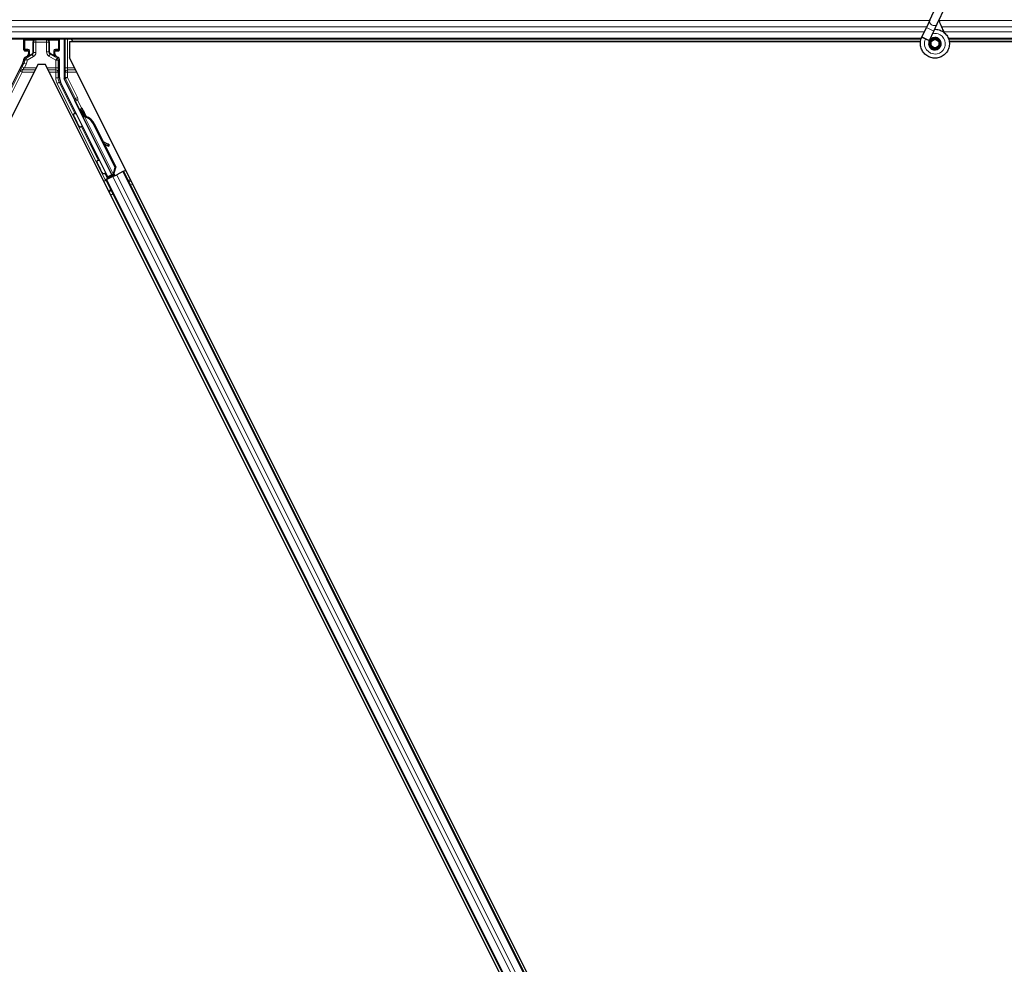
# Model space of a CAD drawing. Units: inches. Extents: x 0.4 to 33.6, y 0.4 to 21.6.
# Drawn here: x 24.4 to 24.7, y 4.6 to 4.8 of the extents above; entities that cross this region are included whole.
import ezdxf

# ---------------------------------------------------------------- set-up
doc = ezdxf.new("R2010")
doc.units = ezdxf.units.IN
doc.header["$MEASUREMENT"] = 0
doc.layers.add('Visible (ANSI)', color=7, linetype='Continuous', lineweight=25)
doc.layers.add('Visible Narrow (ANSI)', color=7, linetype='Continuous', lineweight=18)

msp = doc.modelspace()

# ---------------------------------------------------------------- linework, layer by layer
at = {"layer": 'Visible (ANSI)'}
for p, q in [((24.64815, 4.849834), (24.650202, 4.854236)), ((24.650051, 4.848948), (24.652104, 4.853349)), ((24.64815, 4.849834), (24.647285, 4.847978)), ((24.646153, 4.845551), (24.647285, 4.847978)), ((24.648054, 4.844664), (24.649186, 4.847092)), ((24.649186, 4.847092), (24.650051, 4.848948)), ((24.645939, 4.845021), (23.692951, 4.845021)), ((24.417938, 4.842297), (24.417938, 4.844946)), ((24.42699, 4.842297), (24.42699, 4.844946)), ((24.428149, 4.845021), (24.428149, 4.835246)), ((24.429577, 4.844391), (24.429577, 4.840295)), ((24.429577, 4.844391), (24.645798, 4.844391)), ((24.430013, 4.845021), (24.430328, 4.844391)), ((24.645799, 4.844401), (24.430323, 4.844401)), ((24.646111, 4.84546), (24.646153, 4.845551)), ((24.646153, 4.845551), (24.646265, 4.845498)), ((24.646265, 4.845498), (24.647105, 4.845107)), ((24.647105, 4.845107), (24.648056, 4.844663)), ((24.648014, 4.844572), (24.648056, 4.844663)), ((24.648414, 4.844053), (24.648414, 4.843896)), ((24.650514, 4.843896), (24.650514, 4.844294)), ((25.202464, 4.845021), (24.652951, 4.845021)), ((24.897741, 4.844401), (24.653097, 4.844401)), ((24.653099, 4.844391), (24.89097, 4.844391)), ((24.418138, 4.842097), (24.418939, 4.842097)), ((24.419139, 4.841897), (24.419139, 4.841255)), ((24.425789, 4.841255), (24.425789, 4.841897)), ((24.425989, 4.842097), (24.42679, 4.842097)), ((24.650416, 4.843453), (24.650433, 4.843489)), ((24.418839, 4.840736), (24.418228, 4.840383)), ((24.42669, 4.840388), (24.426089, 4.840736)), ((24.42699, 4.83525), (24.42699, 4.839869)), ((24.663151, 4.373146), (24.429577, 4.840295)), ((24.421476, 4.838546), (24.189577, 4.374748)), ((24.417674, 4.838987), (24.413298, 4.830236)), ((24.423452, 4.838546), (24.421476, 4.838546)), ((24.655351, 4.374748), (24.423452, 4.838546)), ((24.43931, 4.810021), (24.427254, 4.834132)), ((24.430793, 4.829817), (24.428213, 4.834977)), ((24.440328, 4.81053), (24.430877, 4.829431)), ((24.432709, 4.827477), (24.432351, 4.827298)), ((24.432505, 4.826201), (24.432791, 4.826344)), ((24.432684, 4.825843), (24.432505, 4.826201)), ((24.43279, 4.826399), (24.432511, 4.82626)), ((24.43297, 4.825986), (24.432684, 4.825843)), ((24.432796, 4.826346), (24.432791, 4.826344)), ((24.432791, 4.826344), (24.43297, 4.825986)), ((24.432796, 4.826346), (24.432807, 4.826352)), ((24.433188, 4.825562), (24.432796, 4.826346)), ((24.432812, 4.826354), (24.432807, 4.826352)), ((24.432807, 4.826352), (24.433212, 4.82554)), ((24.433016, 4.825562), (24.432855, 4.825482)), ((24.440502, 4.810188), (24.432856, 4.82548)), ((24.433141, 4.825625), (24.433016, 4.825562)), ((24.433361, 4.825335), (24.433425, 4.825367)), ((24.433425, 4.825367), (24.433474, 4.825392)), ((24.435579, 4.823489), (24.44108, 4.812487)), ((24.435692, 4.823546), (24.441193, 4.812544)), ((24.435774, 4.823587), (24.438053, 4.819027)), ((24.437912, 4.819105), (24.439447, 4.81825)), ((24.439424, 4.818239), (24.437938, 4.819054)), ((24.43819, 4.818551), (24.439269, 4.817959)), ((24.43833, 4.818474), (24.441275, 4.812584)), ((24.439485, 4.817842), (24.43964, 4.818122)), ((24.439504, 4.817851), (24.439658, 4.818131)), ((24.44108, 4.812487), (24.440608, 4.810841)), ((24.441193, 4.812544), (24.440721, 4.810898)), ((24.441275, 4.812584), (24.440798, 4.810936)), ((24.44108, 4.812487), (24.441193, 4.812544)), ((24.443286, 4.811469), (24.443849, 4.81175)), ((24.43825, 4.808951), (24.438814, 4.809233)), ((24.439227, 4.809772), (24.438618, 4.811012)), ((24.44006, 4.810032), (24.438637, 4.809321)), ((24.438644, 4.81108), (24.43926, 4.80987)), ((24.438814, 4.809233), (24.439013, 4.809332)), ((24.438814, 4.809233), (24.641642, 4.403574)), ((24.440569, 4.81011), (24.439013, 4.809332)), ((24.439169, 4.809599), (24.439227, 4.809772)), ((24.439997, 4.810157), (24.439227, 4.809772)), ((24.43926, 4.80987), (24.440381, 4.810431)), ((24.43926, 4.80987), (24.43931, 4.810021)), ((24.440328, 4.81053), (24.43931, 4.810021)), ((24.439965, 4.810223), (24.44013, 4.809891)), ((24.440335, 4.810522), (24.440328, 4.81053)), ((24.440503, 4.810186), (24.440663, 4.810266)), ((24.440503, 4.810186), (24.440547, 4.810099)), ((24.440569, 4.81011), (24.44153, 4.810591)), ((24.440671, 4.810873), (24.440608, 4.810841)), ((24.440663, 4.810266), (24.440789, 4.810329)), ((24.440721, 4.810898), (24.440671, 4.810873)), ((24.440724, 4.81053), (24.44086, 4.810256)), ((24.440789, 4.810329), (24.440833, 4.810242)), ((24.441094, 4.81055), (24.440839, 4.810422)), ((24.440863, 4.810366), (24.440906, 4.810279)), ((24.443087, 4.811369), (24.44153, 4.810591)), ((24.443087, 4.811369), (24.443286, 4.811469)), ((24.443286, 4.811469), (24.646115, 4.40581))]:
    msp.add_line(p, q, dxfattribs=at)
msp.add_circle((24.649464, 4.843896), 0.00105, dxfattribs=at)
for centre, major_axis, ratio, start_param, end_param in [((24.418138, 4.844946), (-0.000141, 0.000141), 0.9996955, 0.3992394, 0.7852459), ((24.42679, 4.844946), (0.000141, 0.000141), 0.9996955, 5.4979394, 5.8839459), ((24.418138, 4.842297), (-0.000141, -0.000141), 0.9996955, 5.4979394, 7.0684312), ((24.418939, 4.841897), (0.000141, 0.000141), 0.9996955, 5.4979394, 7.0684312), ((24.425989, 4.841897), (-0.000141, 0.000141), 0.9996955, 5.4979394, 7.0684312), ((24.42679, 4.842297), (0.000141, -0.000141), 0.9996955, 5.4979394, 7.0684312), ((24.415437, 4.840105), (0.002434, -0.000574), 0.9998392, 6.0513979, 6.4368004), ((24.418539, 4.841255), (0.00052, -0.0003), 0.9997969, 5.7596745, 6.8066962), ((24.426389, 4.841255), (-0.00052, -0.0003), 0.9997969, 5.7596745, 6.8066962), ((24.42639, 4.839868), (0.00052, 0.0003), 0.9997969, 5.7596745, 6.8066962), ((24.429491, 4.83525), (-0.002434, -0.000574), 0.9998392, 6.0513979, 6.5149727), ((24.428749, 4.835246), (-0.000584, -0.000138), 0.9998392, 6.0513979, 6.5149727), ((24.430614, 4.829728), (0.000179, 0.000089), 0.9998477, 5.7847198, 6.2831853), ((24.433357, 4.825285), (-0.001006, 0.002012), 0.005236, 0, 1.4446739), ((24.433715, 4.825464), (-0.001006, 0.002012), 0.005236, 4.6174479, 7.9374771), ((24.433071, 4.825142), (0.000577, -0.001154), 0.005236, 2.8919155, 3.5172958), ((24.434204, 4.822802), (-0.001521, 0.003041), 0.005236, 0, 0.4899538), ((24.434491, 4.822945), (-0.001521, 0.003041), 0.005236, 6.2831818, 6.7731391), ((24.432786, 4.822093), (0.00152, -0.003041), 0.9184464, 1.5708053, 2.4612423), ((24.432899, 4.822149), (0.00152, -0.003041), 0.9184464, 1.5708053, 2.4612423), ((24.432968, 4.822184), (0.001521, -0.003041), 0.9225381, 1.5707872, 2.3876688), ((24.442749, 4.816413), (-0.003501, 0.001935), 0.0043131, 5.8304198, 6.7300135), ((24.43896, 4.818132), (0.000525, -0.00029), 0.0043131, 5.3447865, 6.2831853), ((24.439115, 4.818412), (0.000525, -0.00029), 0.0043131, 5.3447865, 6.7300135), ((24.439133, 4.818422), (0.000525, -0.00029), 0.0043131, 5.8304198, 7.2156469), ((24.438978, 4.818142), (0.000525, -0.00029), 0.0043131, 6.0839042, 6.2831853), ((24.438633, 4.809331), (0.000537, 0.000268), 0.0174551, 4.712389, 6.265732), ((24.441089, 4.810559), (0.000537, 0.000268), 0.0174551, 4.216916, 4.712389)]:
    msp.add_ellipse(centre, major_axis=major_axis, ratio=ratio, start_param=start_param, end_param=end_param, dxfattribs=at)
for centre, major_axis in [((24.422464, 4.844976), (-0.00148, 0)), ((24.435816, 4.816676), (-0.000894, 0.001789))]:
    msp.add_ellipse(centre, major_axis=major_axis, ratio=0.0174551, dxfattribs=at)
for points, knots in [([(24.651997, 4.846528), (24.65178, 4.846989), (24.651549, 4.84741), (24.651188, 4.84811), (24.651044, 4.848398), (24.650716, 4.849128), (24.650583, 4.849526), (24.650512, 4.849867), (24.650507, 4.849892), (24.650503, 4.849916)], [0.2896162, 0.2896162, 0.2896162, 0.2896162, 0.41740041, 0.41740041, 0.51740041, 0.51740041, 0.69073119, 0.69073119, 0.70468099, 0.70468099, 0.70468099, 0.70468099]), ([(24.64939, 4.84753), (24.649469, 4.847532), (24.649549, 4.847532), (24.650028, 4.847513), (24.65043, 4.84743), (24.651177, 4.84714), (24.651531, 4.84693), (24.652144, 4.846412), (24.652411, 4.846098), (24.652824, 4.845407), (24.652974, 4.845023), (24.65314, 4.844234), (24.653157, 4.84382), (24.653058, 4.843019), (24.652939, 4.842621), (24.652584, 4.841894), (24.652342, 4.841555), (24.651767, 4.840983), (24.651428, 4.840741), (24.650703, 4.840391), (24.65031, 4.840274), (24.649521, 4.840176), (24.649116, 4.840192), (24.648341, 4.840349), (24.647961, 4.840492), (24.647271, 4.840889), (24.646953, 4.841149), (24.646424, 4.84175), (24.646205, 4.842099), (24.645896, 4.842838), (24.645801, 4.843239), (24.645745, 4.844039), (24.645784, 4.844448), (24.645942, 4.84505), (24.646017, 4.84526), (24.646111, 4.84546)], [10.0079024, 10.0079024, 10.0079024, 10.0079024, 10.0385424, 10.0385424, 10.1935171, 10.1935171, 10.3488002, 10.3488002, 10.5043919, 10.5043919, 10.6602921, 10.6602921, 10.8165008, 10.8165008, 10.9730181, 10.9730181, 11.1298687, 11.1298687, 11.2856943, 11.2856943, 11.4382919, 11.4382919, 11.5888354, 11.5888354, 11.7397012, 11.7397012, 11.8920381, 11.8920381, 12.0447951, 12.0447951, 12.1975369, 12.1975369, 12.3502793, 12.3502793, 12.4345169, 12.4345169, 12.4345169, 12.4345169]), ([(24.648014, 4.844572), (24.647941, 4.844416), (24.647893, 4.844245), (24.647855, 4.843901), (24.647864, 4.843723), (24.647938, 4.843384), (24.648004, 4.843219), (24.648183, 4.842922), (24.648298, 4.842787), (24.648563, 4.842563), (24.648716, 4.842471), (24.649039, 4.842344), (24.649213, 4.842307), (24.649553, 4.842291), (24.649724, 4.84231), (24.650039, 4.842398), (24.650187, 4.842466), (24.650453, 4.842639), (24.650574, 4.842747), (24.650783, 4.843), (24.65087, 4.843149), (24.650996, 4.843479), (24.651032, 4.843664), (24.651038, 4.844032), (24.651008, 4.844221), (24.650885, 4.844569), (24.650791, 4.844734), (24.650555, 4.845016), (24.650411, 4.845137), (24.650093, 4.845319), (24.649916, 4.845382), (24.649556, 4.84544), (24.649369, 4.845437), (24.649013, 4.845367), (24.64884, 4.845299), (24.648532, 4.84511), (24.648394, 4.844986), (24.648174, 4.844703), (24.648088, 4.844539), (24.647981, 4.844198), (24.647958, 4.844016), (24.647978, 4.84366), (24.64802, 4.843482), (24.648162, 4.843158), (24.648264, 4.843007), (24.64851, 4.842754), (24.648658, 4.842649), (24.648975, 4.8425), (24.649149, 4.842453), (24.649498, 4.842425), (24.649676, 4.842443), (24.65001, 4.842539), (24.65017, 4.842619), (24.650448, 4.842825), (24.650569, 4.842955), (24.650755, 4.843245), (24.650822, 4.843409), (24.650893, 4.843744), (24.650898, 4.84392), (24.650847, 4.844257), (24.650789, 4.844423), (24.650623, 4.844718), (24.650511, 4.844852), (24.650251, 4.845068), (24.6501, 4.845154), (24.649783, 4.845263), (24.649612, 4.845289), (24.649278, 4.845279), (24.64911, 4.845243), (24.648803, 4.845115), (24.648659, 4.845022), (24.648419, 4.844794), (24.648318, 4.844657), (24.648176, 4.84436), (24.648131, 4.844197), (24.648104, 4.84387), (24.64812, 4.843702), (24.648211, 4.843389), (24.648285, 4.843239), (24.648481, 4.84298), (24.648604, 4.842868), (24.648878, 4.842697), (24.649032, 4.842636), (24.649347, 4.842575), (24.649512, 4.842574), (24.649827, 4.842629), (24.64998, 4.842687), (24.650252, 4.842851), (24.650374, 4.842959), (24.650568, 4.843209), (24.650643, 4.843353), (24.650733, 4.843655), (24.650751, 4.843815), (24.650726, 4.844127), (24.650685, 4.844282), (24.650551, 4.844563), (24.650456, 4.844692), (24.650231, 4.844904), (24.650097, 4.844989), (24.649811, 4.845105), (24.649656, 4.845136), (24.64935, 4.84514), (24.649195, 4.845113), (24.64891, 4.845006), (24.648776, 4.844925), (24.648551, 4.844722), (24.648457, 4.844599), (24.648321, 4.84433), (24.648278, 4.844181), (24.64825, 4.843883), (24.648265, 4.84373), (24.648347, 4.843444), (24.648416, 4.843307), (24.648597, 4.843072), (24.648711, 4.842971), (24.648963, 4.84282), (24.649105, 4.842768), (24.649394, 4.84272), (24.649545, 4.842724), (24.649829, 4.842785), (24.649967, 4.842844), (24.650207, 4.843005), (24.650313, 4.843109), (24.650476, 4.843346), (24.650536, 4.843482), (24.650599, 4.843761), (24.650604, 4.843908), (24.65056, 4.844189), (24.65051, 4.844326), (24.650366, 4.844569), (24.650269, 4.844678), (24.650046, 4.844849), (24.649917, 4.844913), (24.649647, 4.844988), (24.649504, 4.845), (24.649228, 4.844969), (24.649092, 4.844926), (24.648849, 4.844795), (24.648739, 4.844705), (24.648564, 4.844494), (24.648497, 4.844371), (24.648414, 4.844109), (24.648396, 4.843965), (24.648415, 4.843755), (24.648427, 4.84369), (24.648476, 4.843514), (24.648527, 4.843402), (24.648657, 4.843215), (24.648733, 4.843134), (24.648837, 4.843054), (24.648856, 4.84304), (24.648876, 4.843027)], [0, 0, 0, 0, 0.0658611, 0.0658611, 0.1319188, 0.1319188, 0.1979694, 0.1979694, 0.2640202, 0.2640202, 0.330071, 0.330071, 0.3961323, 0.3961323, 0.4602686, 0.4602686, 0.5224495, 0.5224495, 0.5865908, 0.5865908, 0.6565344, 0.6565344, 0.7324788, 0.7324788, 0.8091736, 0.8091736, 0.885549, 0.885549, 0.9616447, 0.9616447, 1.0374598, 1.0374598, 1.1129948, 1.1129948, 1.1882501, 1.1882501, 1.2632261, 1.2632261, 1.3379233, 1.3379233, 1.4123422, 1.4123422, 1.4864833, 1.4864833, 1.560347, 1.560347, 1.633934, 1.633934, 1.7072446, 1.7072446, 1.7802795, 1.7802795, 1.8530391, 1.8530391, 1.925524, 1.925524, 1.9977349, 1.9977349, 2.0696721, 2.0696721, 2.1413365, 2.1413365, 2.2127285, 2.2127285, 2.2838487, 2.2838487, 2.3546979, 2.3546979, 2.4252766, 2.4252766, 2.4955854, 2.4955854, 2.5656252, 2.5656252, 2.6353965, 2.6353965, 2.7049002, 2.7049002, 2.7741368, 2.7741368, 2.8431071, 2.8431071, 2.911812, 2.911812, 2.9802522, 2.9802522, 3.0484284, 3.0484284, 3.1163415, 3.1163415, 3.1839924, 3.1839924, 3.2513819, 3.2513819, 3.3185109, 3.3185109, 3.3853803, 3.3853803, 3.4519911, 3.4519911, 3.5183441, 3.5183441, 3.5844404, 3.5844404, 3.650281, 3.650281, 3.7158669, 3.7158669, 3.7811992, 3.7811992, 3.846279, 3.846279, 3.9111074, 3.9111074, 3.9756855, 3.9756855, 4.0400147, 4.0400147, 4.104096, 4.104096, 4.1679308, 4.1679308, 4.2315204, 4.2315204, 4.294866, 4.294866, 4.3579692, 4.3579692, 4.4208313, 4.4208313, 4.4834538, 4.4834538, 4.5458382, 4.5458382, 4.6079861, 4.6079861, 4.6698991, 4.6698991, 4.7315789, 4.7315789, 4.7930281, 4.7930281, 4.8544792, 4.8544792, 4.8815743, 4.8815743, 4.9284791, 4.9284791, 4.9696598, 4.9696598, 4.9786344, 4.9786344, 4.9786344, 4.9786344]), ([(24.650433, 4.843489), (24.650498, 4.84363), (24.650533, 4.843756), (24.650561, 4.843972), (24.650565, 4.844059), (24.650561, 4.844151)], [0, 0, 0, 0, 0.06502164, 0.06502164, 0.10681648, 0.10681648, 0.10681648, 0.10681648]), ([(24.418228, 4.840383), (24.418186, 4.840358), (24.418148, 4.840329), (24.418078, 4.840261), (24.418048, 4.840223), (24.417996, 4.840142), (24.417975, 4.840098), (24.417944, 4.840006), (24.417934, 4.839958), (24.41793, 4.83991)], [0, 0, 0, 0, 0.018443045, 0.018443045, 0.036881384, 0.036881384, 0.055319797, 0.055319797, 0.073762775, 0.073762775, 0.073762775, 0.073762775]), ([(24.419035, 4.840623), (24.419036, 4.840623), (24.419037, 4.840624), (24.419182, 4.840707), (24.419303, 4.840833), (24.419373, 4.840961)], [-0.083225687, -0.083225687, -0.083225687, -0.083225687, -0.0827497, -0.0827497, 0, 0, 0, 0]), ([(24.425888, 4.840626), (24.425889, 4.840625), (24.42589, 4.840625), (24.425892, 4.840624), (24.425892, 4.840623), (24.425893, 4.840623)], [-0.00047458696, -0.00047458696, -0.00047458696, -0.00047458696, 0, 0, 0.00047516064, 0.00047516064, 0.00047516064, 0.00047516064]), ([(24.430814, 4.829721), (24.430812, 4.829671), (24.430817, 4.829621), (24.430838, 4.829523), (24.430855, 4.829476), (24.430877, 4.829431)], [0, 0, 0, 0, 0.019000334, 0.019000334, 0.038000618, 0.038000618, 0.038000618, 0.038000618]), ([(24.4325, 4.822733), (24.432461, 4.822714), (24.432419, 4.822702), (24.432334, 4.822692), (24.43229, 4.822694), (24.432207, 4.822711), (24.432166, 4.822726), (24.432111, 4.822758), (24.432094, 4.82277), (24.432062, 4.822795), (24.432047, 4.822809), (24.432024, 4.822835), (24.432014, 4.822846), (24.432003, 4.822861), (24.432, 4.822866), (24.431994, 4.822875), (24.431991, 4.82288), (24.431986, 4.822888), (24.431984, 4.822891), (24.431979, 4.8229), (24.431976, 4.822904), (24.431968, 4.822919), (24.431962, 4.82293), (24.431931, 4.822988), (24.431894, 4.82306), (24.4318, 4.823246), (24.431744, 4.823355), (24.431623, 4.823596), (24.431557, 4.823728), (24.431419, 4.824002), (24.431346, 4.824147), (24.431203, 4.824433), (24.431131, 4.824577), (24.430998, 4.824846), (24.430934, 4.824975), (24.430822, 4.8252), (24.430773, 4.825299), (24.430695, 4.825459), (24.430666, 4.825519), (24.430637, 4.82558), (24.43063, 4.825593), (24.430621, 4.825616), (24.430619, 4.825621), (24.430615, 4.825631), (24.430613, 4.825635), (24.43061, 4.825643), (24.430609, 4.825647), (24.430605, 4.825659), (24.430603, 4.825667), (24.430598, 4.825684), (24.430596, 4.825694), (24.430591, 4.825719), (24.430589, 4.825736), (24.430586, 4.825782), (24.430588, 4.825812), (24.430599, 4.825881), (24.430611, 4.825921), (24.430649, 4.825995), (24.430674, 4.82603), (24.430734, 4.82609), (24.430769, 4.826115), (24.430845, 4.826154), (24.430887, 4.826167), (24.430971, 4.826179), (24.431014, 4.826179), (24.431061, 4.826171), (24.431065, 4.82617), (24.43107, 4.826169)], [0, 0, 0, 0, 0.01648313, 0.01648313, 0.03266686, 0.03266686, 0.04885815, 0.04885815, 0.05683233, 0.05683233, 0.06458585, 0.06458585, 0.0704234, 0.0704234, 0.07315097, 0.07315097, 0.07673277, 0.07673277, 0.08087339, 0.08087339, 0.08878021, 0.08878021, 0.11245618, 0.11245618, 0.18457664, 0.18457664, 0.24889205, 0.24889205, 0.31000508, 0.31000508, 0.37094118, 0.37094118, 0.43181606, 0.43181606, 0.49269644, 0.49269644, 0.55365506, 0.55365506, 0.61491956, 0.61491956, 0.64667784, 0.64667784, 0.6537437, 0.6537437, 0.6569218, 0.6569218, 0.65942171, 0.65942171, 0.66306454, 0.66306454, 0.66697528, 0.66697528, 0.67339878, 0.67339878, 0.68471219, 0.68471219, 0.70011237, 0.70011237, 0.71626889, 0.71626889, 0.73246122, 0.73246122, 0.74865542, 0.74865542, 0.76484956, 0.76484956, 0.76661946, 0.76661946, 0.76661946, 0.76661946]), ([(24.432855, 4.825482), (24.432857, 4.825478), (24.432858, 4.825475), (24.43286, 4.825472), (24.432862, 4.825469), (24.432864, 4.825466), (24.432867, 4.825463), (24.432869, 4.825461), (24.432871, 4.825458), (24.432874, 4.825455), (24.432876, 4.825452), (24.432879, 4.82545), (24.432882, 4.825447), (24.432885, 4.825444), (24.432888, 4.825442), (24.432892, 4.825439), (24.432895, 4.825437), (24.432898, 4.825434), (24.432902, 4.825432), (24.432906, 4.82543), (24.432909, 4.825427), (24.432913, 4.825425), (24.432917, 4.825423), (24.432922, 4.825421), (24.432926, 4.825418), (24.43293, 4.825416), (24.432935, 4.825414), (24.432939, 4.825412), (24.432943, 4.82541), (24.432947, 4.825409), (24.432951, 4.825407), (24.432957, 4.825405), (24.432963, 4.825403), (24.432969, 4.825401), (24.432974, 4.825399), (24.432979, 4.825397), (24.432985, 4.825395), (24.43299, 4.825393), (24.432996, 4.825392), (24.433002, 4.82539), (24.433008, 4.825388), (24.433013, 4.825387), (24.433019, 4.825385), (24.433026, 4.825384), (24.433032, 4.825382), (24.433038, 4.825381), (24.433044, 4.825379), (24.433051, 4.825378), (24.433057, 4.825377), (24.433064, 4.825375), (24.43307, 4.825374), (24.433077, 4.825372), (24.433084, 4.825371), (24.433091, 4.82537), (24.433098, 4.825369), (24.433107, 4.825367), (24.433116, 4.825366), (24.433125, 4.825364), (24.433131, 4.825363), (24.433136, 4.825362), (24.433141, 4.825362), (24.433149, 4.82536), (24.433156, 4.825359), (24.433164, 4.825358), (24.433171, 4.825357), (24.433179, 4.825356), (24.433187, 4.825355), (24.433195, 4.825354), (24.433203, 4.825353), (24.43321, 4.825352), (24.433218, 4.825351), (24.433226, 4.82535), (24.433235, 4.825349), (24.433243, 4.825348), (24.433251, 4.825347), (24.433259, 4.825346), (24.433267, 4.825345), (24.433276, 4.825344), (24.433284, 4.825343), (24.433292, 4.825342), (24.433301, 4.825342), (24.433309, 4.825341), (24.433318, 4.82534), (24.433326, 4.825339), (24.433335, 4.825338), (24.433344, 4.825337), (24.433352, 4.825336), (24.433361, 4.825335)], [0, 0, 0, 0, 0.00372486, 0.00372486, 0.00372486, 0.00745131, 0.00745131, 0.00745131, 0.01117751, 0.01117751, 0.01117751, 0.01490162, 0.01490162, 0.01490162, 0.0186218, 0.0186218, 0.0186218, 0.02233619, 0.02233619, 0.02233619, 0.02604296, 0.02604296, 0.02604296, 0.02974029, 0.02974029, 0.02974029, 0.03342638, 0.03342638, 0.03342638, 0.03640947, 0.03640947, 0.03640947, 0.04076926, 0.04076926, 0.04076926, 0.04443837, 0.04443837, 0.04443837, 0.04810536, 0.04810536, 0.04810536, 0.05176846, 0.05176846, 0.05176846, 0.05542591, 0.05542591, 0.05542591, 0.05907595, 0.05907595, 0.05907595, 0.06271684, 0.06271684, 0.06271684, 0.06634687, 0.06634687, 0.06634687, 0.07096446, 0.07096446, 0.07096446, 0.07357217, 0.07357217, 0.07357217, 0.07718059, 0.07718059, 0.07718059, 0.08078786, 0.08078786, 0.08078786, 0.08439152, 0.08439152, 0.08439152, 0.08798912, 0.08798912, 0.08798912, 0.09157823, 0.09157823, 0.09157823, 0.09515641, 0.09515641, 0.09515641, 0.09872131, 0.09872131, 0.09872131, 0.10227061, 0.10227061, 0.10227061, 0.10580207, 0.10580207, 0.10580207, 0.10580207]), ([(24.433474, 4.825392), (24.433469, 4.825394), (24.433463, 4.825397), (24.433458, 4.825399), (24.433453, 4.825402), (24.433447, 4.825405), (24.433442, 4.825407), (24.433437, 4.82541), (24.433432, 4.825412), (24.433426, 4.825415), (24.433421, 4.825417), (24.433416, 4.82542), (24.433411, 4.825422), (24.433406, 4.825425), (24.433401, 4.825427), (24.433396, 4.825429), (24.433391, 4.825432), (24.433386, 4.825434), (24.433381, 4.825437), (24.433374, 4.82544), (24.433368, 4.825443), (24.433362, 4.825446), (24.433358, 4.825448), (24.433355, 4.82545), (24.433351, 4.825452), (24.433346, 4.825454), (24.433342, 4.825457), (24.433337, 4.825459), (24.433332, 4.825462), (24.433328, 4.825464), (24.433323, 4.825467), (24.433319, 4.825469), (24.433314, 4.825472), (24.43331, 4.825475), (24.433305, 4.825477), (24.433301, 4.82548), (24.433296, 4.825482), (24.433292, 4.825485), (24.433288, 4.825487), (24.433284, 4.82549), (24.433279, 4.825492), (24.433275, 4.825495), (24.433271, 4.825497), (24.433267, 4.8255), (24.433263, 4.825503), (24.433259, 4.825505), (24.433255, 4.825508), (24.433251, 4.82551), (24.433248, 4.825513), (24.433244, 4.825516), (24.43324, 4.825518), (24.433236, 4.825521), (24.433232, 4.825524), (24.433227, 4.825528), (24.433223, 4.825531), (24.43322, 4.825533), (24.433218, 4.825535), (24.433216, 4.825537), (24.433212, 4.82554), (24.433209, 4.825543), (24.433206, 4.825545), (24.433203, 4.825548), (24.433199, 4.825551), (24.433196, 4.825554), (24.433193, 4.825556), (24.433191, 4.825559), (24.433188, 4.825562), (24.433185, 4.825565), (24.433182, 4.825568), (24.433179, 4.825571), (24.433177, 4.825574), (24.433174, 4.825576), (24.433172, 4.825579), (24.433169, 4.825582), (24.433167, 4.825585), (24.433165, 4.825588), (24.433162, 4.825591), (24.43316, 4.825594), (24.433158, 4.825597), (24.433156, 4.8256), (24.433154, 4.825603), (24.433152, 4.825606), (24.43315, 4.825609), (24.433148, 4.825612), (24.433146, 4.825615), (24.433145, 4.825618), (24.433143, 4.825622), (24.433141, 4.825625)], [0, 0, 0, 0, 0.002346749, 0.002346749, 0.002346749, 0.004698508, 0.004698508, 0.004698508, 0.007052327, 0.007052327, 0.007052327, 0.009405267, 0.009405267, 0.009405267, 0.011754434, 0.011754434, 0.011754434, 0.014097016, 0.014097016, 0.014097016, 0.017052365, 0.017052365, 0.017052365, 0.018755583, 0.018755583, 0.018755583, 0.021080949, 0.021080949, 0.021080949, 0.023405692, 0.023405692, 0.023405692, 0.025728618, 0.025728618, 0.025728618, 0.028048554, 0.028048554, 0.028048554, 0.030364354, 0.030364354, 0.030364354, 0.032674905, 0.032674905, 0.032674905, 0.034979129, 0.034979129, 0.034979129, 0.037275988, 0.037275988, 0.037275988, 0.039564488, 0.039564488, 0.039564488, 0.042479447, 0.042479447, 0.042479447, 0.044115395, 0.044115395, 0.044115395, 0.046386054, 0.046386054, 0.046386054, 0.048655059, 0.048655059, 0.048655059, 0.050921413, 0.050921413, 0.050921413, 0.05318414, 0.05318414, 0.05318414, 0.055442288, 0.055442288, 0.055442288, 0.057694932, 0.057694932, 0.057694932, 0.059941178, 0.059941178, 0.059941178, 0.062180163, 0.062180163, 0.062180163, 0.06441106, 0.06441106, 0.06441106, 0.066633081, 0.066633081, 0.066633081, 0.066633081]), ([(24.432692, 4.822925), (24.432691, 4.822924), (24.43269, 4.822922), (24.43267, 4.822882), (24.432646, 4.822846), (24.432587, 4.822785), (24.432552, 4.822759), (24.432509, 4.822737), (24.432505, 4.822735), (24.4325, 4.822733)], [1.432138096, 1.432138096, 1.432138096, 1.432138096, 1.432910744, 1.432910744, 1.449061195, 1.449061195, 1.465253222, 1.465253222, 1.467170608, 1.467170608, 1.467170608, 1.467170608]), ([(24.438431, 4.810828), (24.438392, 4.81081), (24.438349, 4.810797), (24.438264, 4.810787), (24.438221, 4.810789), (24.438137, 4.810806), (24.438097, 4.810822), (24.438042, 4.810853), (24.438025, 4.810865), (24.437993, 4.810891), (24.437978, 4.810905), (24.437954, 4.81093), (24.437945, 4.810942), (24.437934, 4.810957), (24.437931, 4.810961), (24.437924, 4.810971), (24.437921, 4.810975), (24.437916, 4.810983), (24.437914, 4.810987), (24.437909, 4.810995), (24.437907, 4.810999), (24.437898, 4.811015), (24.437892, 4.811026), (24.437862, 4.811083), (24.437825, 4.811155), (24.43773, 4.811341), (24.437675, 4.811451), (24.437554, 4.811691), (24.437487, 4.811823), (24.43735, 4.812097), (24.437277, 4.812243), (24.437134, 4.812529), (24.437062, 4.812673), (24.436928, 4.812942), (24.436864, 4.81307), (24.436753, 4.813295), (24.436704, 4.813395), (24.436626, 4.813554), (24.436596, 4.813615), (24.436567, 4.813676), (24.436561, 4.813689), (24.436551, 4.813712), (24.436549, 4.813716), (24.436545, 4.813726), (24.436544, 4.81373), (24.436541, 4.813738), (24.436539, 4.813743), (24.436536, 4.813754), (24.436533, 4.813762), (24.436529, 4.813779), (24.436526, 4.813789), (24.436522, 4.813815), (24.436519, 4.813832), (24.436517, 4.813878), (24.436518, 4.813908), (24.436529, 4.813977), (24.436542, 4.814016), (24.436579, 4.81409), (24.436605, 4.814125), (24.436665, 4.814185), (24.4367, 4.814211), (24.436776, 4.814249), (24.436817, 4.814262), (24.436901, 4.814275), (24.436945, 4.814274), (24.437029, 4.814259), (24.43707, 4.814245), (24.43711, 4.814223), (24.437113, 4.814222), (24.437116, 4.81422)], [0, 0, 0, 0, 0.01648313, 0.01648313, 0.03266686, 0.03266686, 0.04885815, 0.04885815, 0.05683233, 0.05683233, 0.06458585, 0.06458585, 0.0704234, 0.0704234, 0.07315097, 0.07315097, 0.07673277, 0.07673277, 0.08087339, 0.08087339, 0.08878021, 0.08878021, 0.11245618, 0.11245618, 0.18457664, 0.18457664, 0.24889205, 0.24889205, 0.31000508, 0.31000508, 0.37094118, 0.37094118, 0.43181606, 0.43181606, 0.49269644, 0.49269644, 0.55365506, 0.55365506, 0.61491956, 0.61491956, 0.64667784, 0.64667784, 0.6537437, 0.6537437, 0.6569218, 0.6569218, 0.65942171, 0.65942171, 0.66306454, 0.66306454, 0.66697528, 0.66697528, 0.67339878, 0.67339878, 0.68471219, 0.68471219, 0.70011237, 0.70011237, 0.71626889, 0.71626889, 0.73246122, 0.73246122, 0.74865542, 0.74865542, 0.76484956, 0.76484956, 0.78104129, 0.78104129, 0.78236912, 0.78236912, 0.78236912, 0.78236912]), ([(24.438656, 4.81114), (24.438656, 4.811137), (24.438655, 4.811134), (24.438649, 4.811091), (24.438637, 4.811052), (24.438601, 4.810977), (24.438576, 4.810942), (24.438517, 4.810881), (24.438482, 4.810855), (24.43844, 4.810833), (24.438436, 4.81083), (24.438431, 4.810828)], [1.416378207, 1.416378207, 1.416378207, 1.416378207, 1.417609569, 1.417609569, 1.432910744, 1.432910744, 1.449061195, 1.449061195, 1.465253222, 1.465253222, 1.467170608, 1.467170608, 1.467170608, 1.467170608]), ([(24.440608, 4.810841), (24.440557, 4.810733), (24.440515, 4.81063), (24.44049, 4.810535), (24.440472, 4.810466), (24.440463, 4.810403), (24.440465, 4.810345), (24.440466, 4.810286), (24.440479, 4.810234), (24.440503, 4.810186)], [0, 0, 0, 0, 0.04830059, 0.04830059, 0.04830059, 0.08291018, 0.08291018, 0.08291018, 0.11752004, 0.11752004, 0.11752004, 0.11752004]), ([(24.440789, 4.810329), (24.440748, 4.81041), (24.440725, 4.810497), (24.440715, 4.810594), (24.440706, 4.81069), (24.44071, 4.810791), (24.440721, 4.810898)], [0, 0, 0, 0, 0.041952806, 0.041952806, 0.041952806, 0.083905617, 0.083905617, 0.083905617, 0.083905617]), ([(24.440863, 4.810366), (24.440823, 4.810447), (24.4408, 4.810535), (24.440791, 4.810631), (24.440782, 4.810728), (24.440787, 4.810829), (24.440798, 4.810936)], [0, 0, 0, 0, 0.041952806, 0.041952806, 0.041952806, 0.083905617, 0.083905617, 0.083905617, 0.083905617])]:
    msp.add_open_spline(points, degree=3, knots=knots, dxfattribs=at)
at = {"layer": 'Visible Narrow (ANSI)'}
for p, q in [((24.648112, 4.849752), (23.690538, 4.849752)), ((25.202464, 4.849752), (24.650538, 4.849752)), ((24.647375, 4.848172), (23.691159, 4.848172)), ((24.646768, 4.846871), (23.69183, 4.846871)), ((24.649186, 4.847092), (24.647285, 4.847978)), ((25.202464, 4.848172), (24.651159, 4.848172)), ((25.202464, 4.846871), (24.65183, 4.846871)), ((24.646037, 4.845291), (23.69285, 4.845291)), ((24.417938, 4.844946), (24.418113, 4.844771)), ((24.418113, 4.844771), (24.418171, 4.844771)), ((24.418113, 4.844771), (24.418113, 4.842471)), ((24.418171, 4.842471), (24.418171, 4.844771)), ((24.418171, 4.844771), (24.420359, 4.844733)), ((24.418313, 4.844971), (24.418262, 4.845021)), ((24.4205, 4.844933), (24.418313, 4.844971)), ((24.420305, 4.84433), (24.420247, 4.84433)), ((24.420247, 4.84433), (24.420247, 4.841679)), ((24.420305, 4.841679), (24.420305, 4.84433)), ((24.420305, 4.84433), (24.42039, 4.844246)), ((24.42099, 4.844246), (24.42039, 4.844246)), ((24.42039, 4.844246), (24.42039, 4.84163)), ((24.42099, 4.844846), (24.420919, 4.844916)), ((24.42099, 4.844846), (24.42099, 4.844246)), ((24.423698, 4.844846), (24.42099, 4.844846)), ((24.42099, 4.844246), (24.423698, 4.844246)), ((24.42099, 4.84163), (24.42099, 4.844246)), ((24.423764, 4.844912), (24.423698, 4.844846)), ((24.423698, 4.844246), (24.423698, 4.844846)), ((24.424298, 4.844246), (24.423698, 4.844246)), ((24.423698, 4.844246), (24.423698, 4.841769)), ((24.426615, 4.844971), (24.424184, 4.844929)), ((24.424298, 4.844246), (24.424379, 4.844326)), ((24.424298, 4.841769), (24.424298, 4.844246)), ((24.424324, 4.844729), (24.426757, 4.844771)), ((24.424379, 4.844326), (24.424437, 4.844326)), ((24.424379, 4.844326), (24.424379, 4.841815)), ((24.424437, 4.841815), (24.424437, 4.844326)), ((24.426666, 4.845021), (24.426615, 4.844971)), ((24.426757, 4.844771), (24.426815, 4.844771)), ((24.426757, 4.844771), (24.426757, 4.842471)), ((24.426815, 4.844771), (24.42699, 4.844946)), ((24.426815, 4.842471), (24.426815, 4.844771)), ((24.42845, 4.845021), (24.42845, 4.837761)), ((24.42905, 4.837761), (24.42905, 4.845021)), ((24.646115, 4.845458), (24.647062, 4.845016)), ((24.647062, 4.845016), (24.647105, 4.845107)), ((24.647062, 4.845016), (24.64801, 4.844574)), ((25.202464, 4.845291), (24.65285, 4.845291)), ((24.418113, 4.842471), (24.417938, 4.842297)), ((24.418171, 4.842471), (24.418113, 4.842471)), ((24.418138, 4.842097), (24.418313, 4.842271)), ((24.418987, 4.842486), (24.418171, 4.842471)), ((24.418313, 4.842271), (24.419129, 4.842286)), ((24.419129, 4.842286), (24.418939, 4.842097)), ((24.419002, 4.8424), (24.419001, 4.8424)), ((24.419139, 4.841897), (24.419336, 4.842093)), ((24.419394, 4.842093), (24.419336, 4.842093)), ((24.419336, 4.842093), (24.419336, 4.841142)), ((24.419394, 4.841142), (24.419394, 4.842093)), ((24.420305, 4.841679), (24.420247, 4.841679)), ((24.42039, 4.84163), (24.420305, 4.841679)), ((24.42099, 4.84163), (24.42039, 4.84163)), ((24.423698, 4.841769), (24.424298, 4.841769)), ((24.424379, 4.841815), (24.424298, 4.841769)), ((24.424379, 4.841815), (24.424437, 4.841815)), ((24.425592, 4.842093), (24.425534, 4.842093)), ((24.425534, 4.842093), (24.425534, 4.841142)), ((24.425592, 4.841142), (24.425592, 4.842093)), ((24.425592, 4.842093), (24.425789, 4.841897)), ((24.4258, 4.842286), (24.426615, 4.842271)), ((24.425989, 4.842097), (24.4258, 4.842286)), ((24.425927, 4.8424), (24.425926, 4.8424)), ((24.426757, 4.842471), (24.425941, 4.842486)), ((24.426615, 4.842271), (24.42679, 4.842097)), ((24.426815, 4.842471), (24.426757, 4.842471)), ((24.42699, 4.842297), (24.426815, 4.842471)), ((24.650416, 4.843453), (24.650499, 4.843414)), ((24.650514, 4.843451), (24.650433, 4.843489)), ((24.418818, 4.839684), (24.418222, 4.839752)), ((24.42009, 4.841111), (24.418518, 4.840203)), ((24.418518, 4.840203), (24.418818, 4.839684)), ((24.418818, 4.839684), (24.42039, 4.840591)), ((24.419035, 4.840623), (24.418839, 4.840736)), ((24.419035, 4.840623), (24.420002, 4.841161)), ((24.419336, 4.841142), (24.419139, 4.841255)), ((24.419336, 4.841142), (24.419394, 4.841142)), ((24.420043, 4.841335), (24.419373, 4.840961)), ((24.420002, 4.841161), (24.42009, 4.841111)), ((24.42039, 4.840591), (24.42009, 4.841111)), ((24.424298, 4.84073), (24.424598, 4.841249)), ((24.424298, 4.84073), (24.42609, 4.839695)), ((24.424598, 4.841249), (24.424682, 4.841298)), ((24.42639, 4.840215), (24.424598, 4.841249)), ((24.425555, 4.840961), (24.424641, 4.841471)), ((24.424682, 4.841298), (24.425893, 4.840623)), ((24.425592, 4.841142), (24.425534, 4.841142)), ((24.425789, 4.841255), (24.425592, 4.841142)), ((24.425893, 4.840623), (24.426089, 4.840736)), ((24.42609, 4.839695), (24.42639, 4.840215)), ((24.42669, 4.839695), (24.42609, 4.839695)), ((24.42609, 4.839695), (24.42609, 4.837761)), ((24.42669, 4.840388), (24.42639, 4.840215)), ((24.42669, 4.839695), (24.42699, 4.839869)), ((24.42669, 4.837761), (24.42669, 4.839695)), ((24.416981, 4.836898), (24.413579, 4.830095)), ((24.414116, 4.829827), (24.417517, 4.83663)), ((24.416981, 4.836898), (24.417517, 4.83663)), ((24.417517, 4.83663), (24.417517, 4.837196)), ((24.420801, 4.837196), (24.417517, 4.837196)), ((24.417517, 4.83663), (24.420518, 4.83663)), ((24.417974, 4.838916), (24.417531, 4.83803)), ((24.418067, 4.837761), (24.417531, 4.83803)), ((24.417674, 4.838987), (24.417974, 4.838916)), ((24.418511, 4.838648), (24.417974, 4.838916)), ((24.418067, 4.837761), (24.418511, 4.838648)), ((24.421083, 4.837761), (24.418067, 4.837761)), ((24.42609, 4.837761), (24.423845, 4.837761)), ((24.426076, 4.837196), (24.424127, 4.837196)), ((24.42441, 4.83663), (24.426076, 4.83663)), ((24.426076, 4.837196), (24.426076, 4.83663)), ((24.426076, 4.83663), (24.426676, 4.83663)), ((24.426076, 4.83663), (24.426076, 4.835176)), ((24.42609, 4.837761), (24.42669, 4.837761)), ((24.426676, 4.835176), (24.426676, 4.83663)), ((24.42845, 4.837761), (24.42905, 4.837761)), ((24.428464, 4.83663), (24.429064, 4.83663)), ((24.428464, 4.83663), (24.428464, 4.83532)), ((24.430843, 4.837761), (24.42905, 4.837761)), ((24.429064, 4.83663), (24.429064, 4.837196)), ((24.431126, 4.837196), (24.429064, 4.837196)), ((24.429064, 4.83663), (24.431409, 4.83663)), ((24.429064, 4.83532), (24.429064, 4.83663)), ((24.426676, 4.835176), (24.426076, 4.835176)), ((24.42694, 4.834058), (24.426403, 4.83379)), ((24.42699, 4.83525), (24.426676, 4.835176)), ((24.42694, 4.834058), (24.427254, 4.834132)), ((24.430887, 4.826164), (24.42694, 4.834058)), ((24.428464, 4.83532), (24.428149, 4.835246)), ((24.428213, 4.834977), (24.428527, 4.835052)), ((24.428464, 4.83532), (24.429064, 4.83532)), ((24.429064, 4.83532), (24.428527, 4.835052)), ((24.428527, 4.835052), (24.431074, 4.829958)), ((24.431611, 4.830226), (24.429064, 4.83532)), ((24.426403, 4.83379), (24.438637, 4.809321)), ((24.431074, 4.829958), (24.430793, 4.829817)), ((24.431611, 4.830226), (24.431074, 4.829958)), ((24.431074, 4.829779), (24.431612, 4.829513)), ((24.431612, 4.829513), (24.431075, 4.829245)), ((24.431075, 4.829245), (24.432557, 4.826283)), ((24.432646, 4.827445), (24.431612, 4.829513)), ((24.440608, 4.810841), (24.433361, 4.825335)), ((24.436837, 4.814264), (24.432578, 4.822781)), ((24.435579, 4.823489), (24.435692, 4.823546)), ((24.439269, 4.817959), (24.439424, 4.818239)), ((24.439598, 4.818146), (24.439605, 4.81816)), ((24.439169, 4.809599), (24.438524, 4.81089)), ((24.439013, 4.809332), (24.641842, 4.403673)), ((24.440569, 4.81011), (24.643398, 4.404452)), ((24.440863, 4.810366), (24.44071, 4.810672)), ((24.440879, 4.810265), (24.440716, 4.81059)), ((24.440724, 4.81053), (24.44086, 4.810256)), ((24.440756, 4.81102), (24.440798, 4.810936)), ((24.441094, 4.81055), (24.440836, 4.811066)), ((24.44153, 4.810591), (24.644359, 4.404932)), ((24.443087, 4.811369), (24.645915, 4.40571)), ((24.445048, 4.809353), (24.444484, 4.809072)), ((24.445086, 4.809276), (24.444523, 4.808994)), ((24.44519, 4.809069), (24.444626, 4.808788)), ((24.440012, 4.806836), (24.439448, 4.806554)), ((24.440051, 4.806758), (24.439487, 4.806476)), ((24.440154, 4.806552), (24.43959, 4.80627)), ((24.445616, 4.808217), (24.445052, 4.807936)), ((24.44058, 4.805699), (24.440016, 4.805418))]:
    msp.add_line(p, q, dxfattribs=at)
for centre, radius, start, end in [((24.418313, 4.844771), 0.0002, 90, 179.98255), ((24.42099, 4.844246), 0.0006, 90, 179.98255), ((24.423698, 4.844246), 0.0006, 0, 89.98255), ((24.426615, 4.844771), 0.0002, 0, 89.98255), ((24.418313, 4.842471), 0.0002, 180, 269.98255), ((24.426615, 4.842471), 0.0002, 270, 359.98255)]:
    msp.add_arc(centre, radius, start, end, dxfattribs=at)
for centre, major_axis, ratio, start_param, end_param in [((24.649101, 4.849391), (-0.000951, 0.000443), 0.819093, 0, 3.1415927), ((24.418313, 4.844771), (0.000003, 0.0002), 0.7070529, 0.0246821, 1.5831374), ((24.421061, 4.844316), (-0.000752, 0.000319), 0.9751956, 6.1452221, 6.6756559), ((24.42092, 4.844316), (-0.000568, 0.000243), 0.9670933, 5.1047656, 6.6752573), ((24.4205, 4.844733), (0.000003, 0.0002), 0.7070529, 0.0246821, 1.5831374), ((24.423764, 4.844311), (0.000568, 0.000243), 0.9670933, 5.8911133, 7.461605), ((24.424184, 4.844729), (-0.000003, 0.0002), 0.7070529, 4.700048, 6.2585033), ((24.423623, 4.844311), (0.000752, 0.000319), 0.9751956, 5.8907147, 6.4211485), ((24.426615, 4.844771), (-0.000003, 0.0002), 0.7070529, 4.700048, 6.2585033), ((24.418313, 4.842471), (0.000003, -0.0002), 0.7070529, 4.700048, 6.2585033), ((24.418987, 4.842086), (0.000376, 0.00016), 0.9751956, 5.8907147, 7.4612064), ((24.419129, 4.842486), (0.000003, -0.0002), 0.7070529, 4.700048, 6.2585033), ((24.419128, 4.842086), (0.000192, 0.000083), 0.9512323, 5.8929392, 7.4634309), ((24.419698, 4.841683), (0.000587, -0.000159), 0.9864376, 5.4974519, 6.5444736), ((24.41984, 4.841683), (0.000393, -0.000108), 0.9797, 5.4978311, 6.5448528), ((24.41979, 4.84163), (0.00052, -0.0003), 0.9993911, 5.7596745, 6.8066962), ((24.41979, 4.84163), (0.001039, -0.0006), 0.9997969, 5.7596745, 6.8066962), ((24.424899, 4.841769), (-0.001039, -0.0006), 0.9997969, 5.7596745, 6.8066962), ((24.424899, 4.841769), (-0.00052, -0.0003), 0.9993911, 5.7596745, 6.8066962), ((24.424986, 4.841819), (-0.000587, -0.000159), 0.9864376, 6.021897, 7.0689187), ((24.424844, 4.841819), (-0.000393, -0.000108), 0.9797, 6.0215178, 7.0685395), ((24.425941, 4.842086), (-0.000376, 0.00016), 0.9751956, 5.1051642, 6.6756559), ((24.4258, 4.842086), (-0.000192, 0.000083), 0.9512323, 5.1029397, 6.6734314), ((24.4258, 4.842486), (-0.000003, -0.0002), 0.7070529, 0.0246821, 1.5831374), ((24.426615, 4.842471), (-0.000003, -0.0002), 0.7070529, 0.0246821, 1.5831374), ((24.415738, 4.840035), (0.002434, -0.000575), 0.9997621, 6.0513979, 6.4016226), ((24.418818, 4.839684), (-0.00052, -0.0003), 0.9998903, 4.712389, 5.6460627), ((24.415738, 4.840035), (0.003018, -0.000712), 0.9998392, 6.0513979, 6.4016226), ((24.419515, 4.840961), (-0.000195, 0.000046), 0.224484, 0.0197838, 0.8119443), ((24.418721, 4.84115), (0.000593, -0.000163), 0.973048, 0.0334592, 0.2614373), ((24.41858, 4.84115), (0.000787, -0.000215), 0.9797, 0.0336894, 0.2616675), ((24.419902, 4.841335), (0.000097, -0.000175), 0.6578853, 0.0231756, 1.2194364), ((24.424782, 4.841471), (-0.000097, -0.000175), 0.6578853, 5.0637489, 6.2600097), ((24.426348, 4.84115), (-0.000787, -0.000215), 0.9797, 6.0215178, 6.2494959), ((24.425414, 4.840961), (0.000195, 0.000046), 0.224484, 5.471241, 6.2634015), ((24.426207, 4.84115), (-0.000593, -0.000163), 0.973048, 6.0217481, 6.2497261), ((24.42609, 4.839695), (0, 0.0006), 0.9998984, 4.712389, 5.7594107), ((24.417554, 4.83803), (-0.0006, -0.0012), 0.0156113, 4.7201969, 5.9511563), ((24.417517, 4.83663), (-0.000548, 0.000244), 0.9326139, 5.1056122, 6.2348052), ((24.418091, 4.837761), (-0.0006, -0.0006), 0.019508, 4.7319093, 5.9628687), ((24.426069, 4.837761), (0, -0.0006), 0.0349101, 0.3398369, 1.5707963), ((24.426076, 4.83663), (0.000599, -0.00003), 0.9426814, 0.0523245, 1.6173033), ((24.426669, 4.837761), (0, 0.0012), 0.0174551, 3.4814296, 4.712389), ((24.428471, 4.837761), (0, -0.0012), 0.0174551, 4.712389, 5.9433484), ((24.429064, 4.83663), (-0.000599, -0.00003), 0.9426814, 4.665882, 6.2308608), ((24.429071, 4.837761), (0, 0.0006), 0.0349101, 1.5707963, 2.8017557), ((24.429177, 4.835176), (-0.003018, -0.000712), 0.9998392, 6.0513979, 6.5149727), ((24.429177, 4.835176), (-0.002434, -0.000575), 0.9997621, 6.0513979, 6.5149727), ((24.429064, 4.83532), (0, -0.0006), 0.9998562, 4.712389, 5.1759638), ((24.431512, 4.830176), (-0.000843, -0.000422), 0.2121402, 0.4984655, 0.9231757), ((24.430975, 4.829908), (0.000358, -0.000716), 0.4285801, 5.2110479, 5.6355647), ((24.431612, 4.829513), (-0.000266, -0.000538), 0.9999455, 4.712389, 5.6356212), ((24.430895, 4.829868), (0.000179, 0.00009), 0.9989349, 5.3600096, 6.2831853), ((24.430895, 4.829868), (0.000716, 0.000358), 0.9998477, 5.3600096, 6.2831853)]:
    msp.add_ellipse(centre, major_axis=major_axis, ratio=ratio, start_param=start_param, end_param=end_param, dxfattribs=at)
for points, knots in [([(24.648866, 4.846402), (24.649493, 4.846552), (24.650181, 4.84647), (24.650749, 4.846153), (24.651504, 4.845732), (24.652025, 4.844909), (24.65208, 4.844039), (24.652107, 4.843611), (24.652028, 4.843176), (24.651849, 4.842784), (24.651512, 4.842044), (24.650809, 4.841476), (24.650009, 4.841305), (24.649454, 4.841186), (24.648859, 4.841254), (24.648344, 4.841495), (24.647546, 4.841867), (24.646959, 4.842661), (24.646839, 4.843534), (24.64677, 4.844036), (24.646848, 4.844557), (24.647062, 4.845016)], [22.8914809, 22.8914809, 22.8914809, 22.8914809, 23.6431824, 23.6431824, 23.6431824, 24.6420847, 24.6420847, 24.6420847, 25.1327412, 25.1327412, 25.1327412, 26.0598496, 26.0598496, 26.0598496, 26.7035376, 26.7035376, 26.7035376, 27.7007815, 27.7007815, 27.7007815, 28.2743339, 28.2743339, 28.2743339, 28.2743339]), ([(24.420359, 4.844733), (24.420408, 4.844756), (24.420457, 4.844785), (24.420506, 4.84481), (24.420525, 4.84482), (24.420544, 4.84483), (24.420563, 4.844839), (24.420567, 4.84484), (24.42057, 4.844842), (24.420574, 4.844843), (24.420611, 4.84486), (24.420649, 4.844874), (24.420687, 4.844885), (24.420764, 4.844908), (24.420842, 4.844918), (24.420919, 4.844916)], [0.00000878, 0.00000878, 0.00000878, 0.00000878, 0.03748003, 0.03748003, 0.03748003, 0.05174673, 0.05174673, 0.05174673, 0.05428039, 0.05428039, 0.05428039, 0.08142058, 0.08142058, 0.08142058, 0.13634509, 0.13634509, 0.13634509, 0.13634509]), ([(24.420919, 4.844916), (24.420919, 4.844916), (24.420919, 4.844916), (24.42088, 4.844918), (24.420822, 4.844922), (24.420703, 4.844928), (24.420601, 4.844931), (24.4205, 4.844933)], [-0.13634509, -0.13634509, -0.13634509, -0.13634509, -0.13570097, -0.13570097, -0.08142058, -0.05428039, 0, 0, 0, 0]), ([(24.424184, 4.844929), (24.424083, 4.844927), (24.423981, 4.844923), (24.423861, 4.844918), (24.423804, 4.844914), (24.423765, 4.844912), (24.423765, 4.844912), (24.423764, 4.844912)], [-0.13570097, -0.13570097, -0.13570097, -0.13570097, -0.08142058, -0.05428039, 0, 0, 0.00064412, 0.00064412, 0.00064412, 0.00064412]), ([(24.423764, 4.844912), (24.423842, 4.844914), (24.42392, 4.844903), (24.423997, 4.844881), (24.424035, 4.84487), (24.424073, 4.844856), (24.42411, 4.844839), (24.424113, 4.844837), (24.424117, 4.844836), (24.42412, 4.844834), (24.42414, 4.844825), (24.424159, 4.844816), (24.424178, 4.844806), (24.424227, 4.84478), (24.424276, 4.844751), (24.424325, 4.844728)], [-0.00064412, -0.00064412, -0.00064412, -0.00064412, 0.05428039, 0.05428039, 0.05428039, 0.08142058, 0.08142058, 0.08142058, 0.08395461, 0.08395461, 0.08395461, 0.0982233, 0.0982233, 0.0982233, 0.13569222, 0.13569222, 0.13569222, 0.13569222])]:
    msp.add_open_spline(points, degree=3, knots=knots, dxfattribs=at)
for points in [[(24.41793, 4.83991), (24.418028, 4.839857), (24.418125, 4.839805), (24.418222, 4.839752)], [(24.418518, 4.840203), (24.418422, 4.840263), (24.418326, 4.840323), (24.418228, 4.840383)], [(24.41932, 4.841006), (24.419283, 4.840851), (24.419176, 4.840705), (24.419035, 4.840623)], [(24.425555, 4.840961), (24.425625, 4.840833), (24.425745, 4.840708), (24.425888, 4.840626)], [(24.425893, 4.840623), (24.425752, 4.840705), (24.425645, 4.840851), (24.425608, 4.841006)]]:
    msp.add_open_spline(points, degree=3, dxfattribs=at)

doc.saveas('drawing.dxf')
